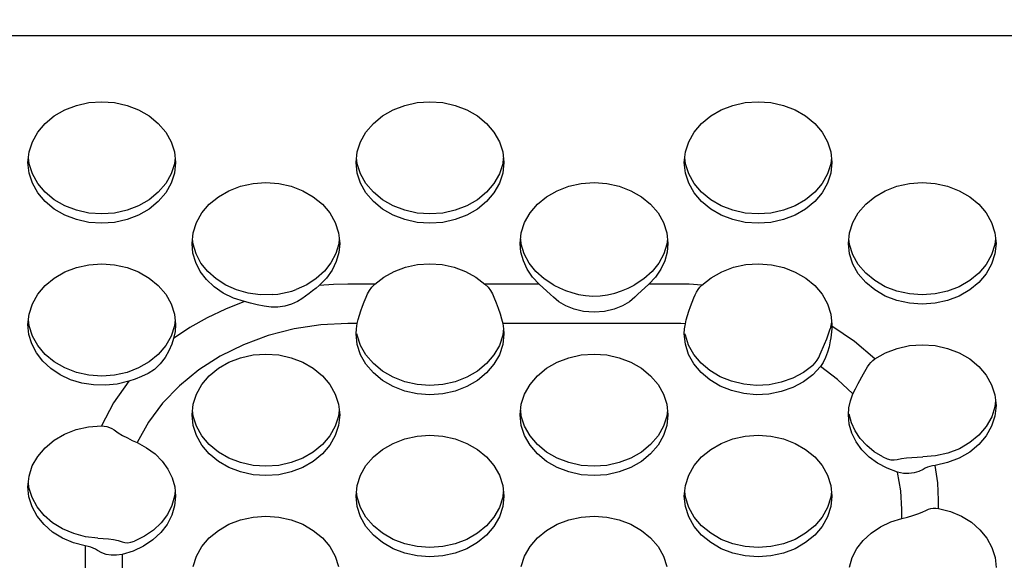
# Model space of a CAD drawing. Extents: x 0 to 420, y 0 to 297.
# Drawn here: x 189 to 192, y 175 to 176 of the extents above; entities that cross this region are included whole.
import ezdxf

# ---------------------------------------------------------------- set-up
doc = ezdxf.new("R2010")
doc.units = 0
doc.header["$MEASUREMENT"] = 0
doc.layers.get('0').update_dxf_attribs({"color": 3})
doc.layers.add('20', color=7, linetype='Continuous')
doc.layers.add('7', color=3, linetype='Continuous')
doc.styles.add('ZU_SHPTB00009', font='monotxt', dxfattribs={"width": 0.701192, "bigfont": 'bigfont'})
doc.dimstyles.new('ZU_DIMST27', dxfattribs={"dimtxt": 2.8, "dimasz": 2, "dimexe": 2, "dimexo": 1, "dimgap": 1, "dimtad": 3, "dimdec": 0, "dimlfac": 10, "dimzin": 0, "dimdsep": 46, "dimtxsty": 'ZU_SHPTB00009', "dimblk1": 'OPEN30', "dimblk2": 'OPEN30', "dimsah": 1, "dimcen": 0.09, "dimadec": 0, "dimazin": 0, "dimtfac": 1, "dimtdec": 0, "dimtmove": 0, "dimatfit": 3, "dimfxl": 1, "dimtolj": 1, "dimarcsym": 0})

# ---------------------------------------------------------------- blocks, each defined once
blk = doc.blocks.new('_OPEN30')
at = {"layer": '7', "linetype": 'Continuous', "lineweight": -3}
for p, q in [((-1, 0.267949), (0, 0)), ((0, 0), (-1, -0.267949)), ((0, 0), (-1, 0))]:
    blk.add_line(p, q, dxfattribs=at)
blk = doc.blocks.new('*D27')
at = {"layer": '20', "color": 0, "linetype": 'Continuous', "lineweight": -3}
for p, q in [((164.895984, 189.166528), (160.171326, 189.166528)), ((162.171326, 189.166528), (162.171326, 171.911975)), ((194.16073, 171.911975), (160.171326, 171.911975))]:
    blk.add_line(p, q, dxfattribs=at)
at = {"layer": '20', "color": 7, "linetype": 'Continuous', "lineweight": -3, "xscale": 2, "yscale": 2, "zscale": 2}
for p, rotation in [((162.171326, 189.166528), 90), ((162.171326, 171.911975), -90)]:
    blk.add_blockref('_OPEN30', p, dxfattribs=dict(at, rotation=rotation))
at = {"layer": '20', "color": 0, "linetype": 'Continuous', "lineweight": -3, "insert": (161.171326, 180.539246), "char_height": 2.8, "attachment_point": 8, "rotation": 90, "style": 'ZU_SHPTB00009'}
blk.add_mtext('\\W0.70;\\A1;\\W0.70;173', dxfattribs=at)

msp = doc.modelspace()

# ---------------------------------------------------------------- linework, layer by layer
at = {"color": 7, "linetype": 'Continuous', "lineweight": -3}
for p, q in [((193.403471, 176.35531), (187.003471, 176.35531)), ((188.840971, 176.129817), (188.876517, 176.143459)), ((188.876517, 176.143459), (188.914401, 176.151813)), ((188.914401, 176.151813), (188.953471, 176.154626)), ((188.953471, 176.154626), (188.992542, 176.151813)), ((188.992542, 176.151813), (189.030426, 176.143459)), ((189.030426, 176.143459), (189.065971, 176.129817)), ((189.840971, 176.129817), (189.876517, 176.143459)), ((189.876517, 176.143459), (189.914401, 176.151813)), ((189.914401, 176.151813), (189.953471, 176.154626)), ((189.953471, 176.154626), (189.992542, 176.151813)), ((189.992542, 176.151813), (190.030426, 176.143459)), ((190.030426, 176.143459), (190.065971, 176.129817)), ((190.840971, 176.129817), (190.876517, 176.143459)), ((190.876517, 176.143459), (190.914401, 176.151813)), ((190.914401, 176.151813), (190.953471, 176.154626)), ((190.953471, 176.154626), (190.992542, 176.151813)), ((190.992542, 176.151813), (191.030426, 176.143459)), ((191.030426, 176.143459), (191.065971, 176.129817)), ((188.781111, 176.088479), (188.808844, 176.111303)), ((188.808844, 176.111303), (188.840971, 176.129817)), ((189.065971, 176.129817), (189.098099, 176.111303)), ((189.098099, 176.111303), (189.125831, 176.088479)), ((189.781111, 176.088479), (189.808844, 176.111303)), ((189.808844, 176.111303), (189.840971, 176.129817)), ((190.065971, 176.129817), (190.098099, 176.111303)), ((190.098099, 176.111303), (190.125831, 176.088479)), ((190.781111, 176.088479), (190.808844, 176.111303)), ((190.808844, 176.111303), (190.840971, 176.129817)), ((191.065971, 176.129817), (191.098099, 176.111303)), ((191.098099, 176.111303), (191.125831, 176.088479)), ((188.758616, 176.062038), (188.781111, 176.088479)), ((189.125831, 176.088479), (189.148327, 176.062038)), ((189.758616, 176.062038), (189.781111, 176.088479)), ((190.125831, 176.088479), (190.148327, 176.062038)), ((190.758616, 176.062038), (190.781111, 176.088479)), ((191.125831, 176.088479), (191.148327, 176.062038)), ((188.742041, 176.032784), (188.758616, 176.062038)), ((189.148327, 176.062038), (189.164902, 176.032784)), ((189.742041, 176.032784), (189.758616, 176.062038)), ((190.148327, 176.062038), (190.164902, 176.032784)), ((190.742041, 176.032784), (190.758616, 176.062038)), ((191.148327, 176.062038), (191.164902, 176.032784)), ((188.73189, 176.001605), (188.742041, 176.032784)), ((189.164902, 176.032784), (189.175053, 176.001605)), ((189.73189, 176.001605), (189.742041, 176.032784)), ((190.164902, 176.032784), (190.175053, 176.001605)), ((190.73189, 176.001605), (190.742041, 176.032784)), ((191.164902, 176.032784), (191.175053, 176.001605)), ((188.728471, 175.969449), (188.73189, 176.001605)), ((188.73189, 175.965695), (188.729981, 175.98365)), ((189.175053, 176.001605), (189.178471, 175.969449)), ((189.176962, 175.98365), (189.175053, 175.965695)), ((189.728471, 175.969449), (189.73189, 176.001605)), ((189.73189, 175.965695), (189.729981, 175.98365)), ((190.175053, 176.001605), (190.178471, 175.969449)), ((190.176962, 175.98365), (190.175053, 175.965695)), ((190.728471, 175.969449), (190.73189, 176.001605)), ((190.73189, 175.965695), (190.729981, 175.98365)), ((191.175053, 176.001605), (191.178471, 175.969449)), ((191.176962, 175.98365), (191.175053, 175.965695)), ((188.73189, 175.937294), (188.728471, 175.969449)), ((188.742041, 175.934516), (188.73189, 175.965695)), ((189.175053, 175.965695), (189.164902, 175.934516)), ((189.178471, 175.969449), (189.175053, 175.937294)), ((189.73189, 175.937294), (189.728471, 175.969449)), ((189.742041, 175.934516), (189.73189, 175.965695)), ((190.175053, 175.965695), (190.164902, 175.934516)), ((190.178471, 175.969449), (190.175053, 175.937294)), ((190.73189, 175.937294), (190.728471, 175.969449)), ((190.742041, 175.934516), (190.73189, 175.965695)), ((191.175053, 175.965695), (191.164902, 175.934516)), ((191.178471, 175.969449), (191.175053, 175.937294)), ((188.742041, 175.906115), (188.73189, 175.937294)), ((188.758616, 175.905262), (188.742041, 175.934516)), ((189.164902, 175.934516), (189.148327, 175.905262)), ((189.175053, 175.937294), (189.164902, 175.906115)), ((189.742041, 175.906115), (189.73189, 175.937294)), ((189.758616, 175.905262), (189.742041, 175.934516)), ((190.164902, 175.934516), (190.148327, 175.905262)), ((190.175053, 175.937294), (190.164902, 175.906115)), ((190.742041, 175.906115), (190.73189, 175.937294)), ((190.758616, 175.905262), (190.742041, 175.934516)), ((191.164902, 175.934516), (191.148327, 175.905262)), ((191.175053, 175.937294), (191.164902, 175.906115)), ((188.758616, 175.876861), (188.742041, 175.906115)), ((188.781111, 175.878821), (188.758616, 175.905262)), ((189.148327, 175.905262), (189.125831, 175.878821)), ((189.164902, 175.906115), (189.148327, 175.876861)), ((189.340971, 175.883303), (189.376517, 175.896945)), ((189.376517, 175.896945), (189.414401, 175.905299)), ((189.414401, 175.905299), (189.453471, 175.908112)), ((189.453471, 175.908112), (189.492542, 175.905299)), ((189.492542, 175.905299), (189.530426, 175.896945)), ((189.530426, 175.896945), (189.565971, 175.883303)), ((189.758616, 175.876861), (189.742041, 175.906115)), ((189.781111, 175.878821), (189.758616, 175.905262)), ((190.148327, 175.905262), (190.125831, 175.878821)), ((190.164902, 175.906115), (190.148327, 175.876861)), ((190.340971, 175.883303), (190.376517, 175.896945)), ((190.376517, 175.896945), (190.414401, 175.905299)), ((190.414401, 175.905299), (190.453471, 175.908112)), ((190.453471, 175.908112), (190.492542, 175.905299)), ((190.492542, 175.905299), (190.530426, 175.896945)), ((190.530426, 175.896945), (190.565971, 175.883303)), ((190.758616, 175.876861), (190.742041, 175.906115)), ((190.781111, 175.878821), (190.758616, 175.905262)), ((191.148327, 175.905262), (191.125831, 175.878821)), ((191.164902, 175.906115), (191.148327, 175.876861)), ((191.340971, 175.883303), (191.376517, 175.896945)), ((191.376517, 175.896945), (191.414401, 175.905299)), ((191.414401, 175.905299), (191.453471, 175.908112)), ((191.453471, 175.908112), (191.492542, 175.905299)), ((191.492542, 175.905299), (191.530426, 175.896945)), ((191.530426, 175.896945), (191.565971, 175.883303)), ((188.781111, 175.85042), (188.758616, 175.876861)), ((188.808844, 175.855997), (188.781111, 175.878821)), ((189.125831, 175.878821), (189.098099, 175.855997)), ((189.148327, 175.876861), (189.125831, 175.85042)), ((189.281111, 175.841965), (189.308844, 175.864789)), ((189.308844, 175.864789), (189.340971, 175.883303)), ((189.565971, 175.883303), (189.598099, 175.864789)), ((189.598099, 175.864789), (189.625831, 175.841965)), ((189.781111, 175.85042), (189.758616, 175.876861)), ((189.808844, 175.855997), (189.781111, 175.878821)), ((190.125831, 175.878821), (190.098099, 175.855997)), ((190.148327, 175.876861), (190.125831, 175.85042)), ((190.281111, 175.841965), (190.308844, 175.864789)), ((190.308844, 175.864789), (190.340971, 175.883303)), ((190.565971, 175.883303), (190.598099, 175.864789)), ((190.598099, 175.864789), (190.625831, 175.841965)), ((190.781111, 175.85042), (190.758616, 175.876861)), ((190.808844, 175.855997), (190.781111, 175.878821)), ((191.125831, 175.878821), (191.098099, 175.855997)), ((191.148327, 175.876861), (191.125831, 175.85042)), ((191.281111, 175.841965), (191.308844, 175.864789)), ((191.308844, 175.864789), (191.340971, 175.883303)), ((191.565971, 175.883303), (191.598099, 175.864789)), ((191.598099, 175.864789), (191.625831, 175.841965)), ((188.808844, 175.827595), (188.781111, 175.85042)), ((188.840971, 175.837483), (188.808844, 175.855997)), ((188.876517, 175.823841), (188.840971, 175.837483)), ((189.065971, 175.837483), (189.030426, 175.823841)), ((189.098099, 175.855997), (189.065971, 175.837483)), ((189.125831, 175.85042), (189.098099, 175.827595)), ((189.258616, 175.815524), (189.281111, 175.841965)), ((189.625831, 175.841965), (189.648327, 175.815524)), ((189.808844, 175.827595), (189.781111, 175.85042)), ((189.840971, 175.837483), (189.808844, 175.855997)), ((189.876517, 175.823841), (189.840971, 175.837483)), ((190.065971, 175.837483), (190.030426, 175.823841)), ((190.098099, 175.855997), (190.065971, 175.837483)), ((190.125831, 175.85042), (190.098099, 175.827595)), ((190.258616, 175.815524), (190.281111, 175.841965)), ((190.625831, 175.841965), (190.648327, 175.815524)), ((190.808844, 175.827595), (190.781111, 175.85042)), ((190.840971, 175.837483), (190.808844, 175.855997)), ((190.876517, 175.823841), (190.840971, 175.837483)), ((191.065971, 175.837483), (191.030426, 175.823841)), ((191.098099, 175.855997), (191.065971, 175.837483)), ((191.125831, 175.85042), (191.098099, 175.827595)), ((191.258616, 175.815524), (191.281111, 175.841965)), ((191.625831, 175.841965), (191.648327, 175.815524)), ((188.840971, 175.809081), (188.808844, 175.827595)), ((188.876517, 175.79544), (188.840971, 175.809081)), ((188.914401, 175.815487), (188.876517, 175.823841)), ((188.953471, 175.812674), (188.914401, 175.815487)), ((188.992542, 175.815487), (188.953471, 175.812674)), ((189.030426, 175.823841), (188.992542, 175.815487)), ((189.065971, 175.809081), (189.030426, 175.79544)), ((189.098099, 175.827595), (189.065971, 175.809081)), ((189.242041, 175.786269), (189.258616, 175.815524)), ((189.648327, 175.815524), (189.664902, 175.786269)), ((189.840971, 175.809081), (189.808844, 175.827595)), ((189.876517, 175.79544), (189.840971, 175.809081)), ((189.914401, 175.815487), (189.876517, 175.823841)), ((189.953471, 175.812674), (189.914401, 175.815487)), ((189.992542, 175.815487), (189.953471, 175.812674)), ((190.030426, 175.823841), (189.992542, 175.815487)), ((190.065971, 175.809081), (190.030426, 175.79544)), ((190.098099, 175.827595), (190.065971, 175.809081)), ((190.242041, 175.786269), (190.258616, 175.815524)), ((190.648327, 175.815524), (190.664902, 175.786269)), ((190.840971, 175.809081), (190.808844, 175.827595)), ((190.876517, 175.79544), (190.840971, 175.809081)), ((190.914401, 175.815487), (190.876517, 175.823841)), ((190.953471, 175.812674), (190.914401, 175.815487)), ((190.992542, 175.815487), (190.953471, 175.812674)), ((191.030426, 175.823841), (190.992542, 175.815487)), ((191.065971, 175.809081), (191.030426, 175.79544)), ((191.098099, 175.827595), (191.065971, 175.809081)), ((191.242041, 175.786269), (191.258616, 175.815524)), ((191.648327, 175.815524), (191.664902, 175.786269)), ((188.914401, 175.787085), (188.876517, 175.79544)), ((188.953471, 175.784272), (188.914401, 175.787085)), ((188.992542, 175.787085), (188.953471, 175.784272)), ((189.030426, 175.79544), (188.992542, 175.787085)), ((189.23189, 175.755091), (189.242041, 175.786269)), ((189.664902, 175.786269), (189.675053, 175.755091)), ((189.914401, 175.787085), (189.876517, 175.79544)), ((189.953471, 175.784272), (189.914401, 175.787085)), ((189.992542, 175.787085), (189.953471, 175.784272)), ((190.030426, 175.79544), (189.992542, 175.787085)), ((190.23189, 175.755091), (190.242041, 175.786269)), ((190.664902, 175.786269), (190.675053, 175.755091)), ((190.914401, 175.787085), (190.876517, 175.79544)), ((190.953471, 175.784272), (190.914401, 175.787085)), ((190.992542, 175.787085), (190.953471, 175.784272)), ((191.030426, 175.79544), (190.992542, 175.787085)), ((191.23189, 175.755091), (191.242041, 175.786269)), ((191.664902, 175.786269), (191.675053, 175.755091)), ((189.228471, 175.722935), (189.23189, 175.755091)), ((189.675053, 175.755091), (189.678471, 175.722935)), ((190.228471, 175.722935), (190.23189, 175.755091)), ((190.675053, 175.755091), (190.678471, 175.722935)), ((191.228471, 175.722935), (191.23189, 175.755091)), ((191.675053, 175.755091), (191.678471, 175.722935)), ((189.231329, 175.693514), (189.228471, 175.722935)), ((189.231573, 175.720695), (189.229944, 175.736789)), ((189.240791, 175.690902), (189.231573, 175.720695)), ((189.675453, 175.721106), (189.666481, 175.691693)), ((189.677009, 175.736691), (189.675453, 175.721106)), ((189.678471, 175.722935), (189.675864, 175.694824)), ((190.230887, 175.695873), (190.228471, 175.722935)), ((190.231557, 175.720776), (190.229942, 175.73677)), ((190.240726, 175.691057), (190.231557, 175.720776)), ((190.675386, 175.720776), (190.666217, 175.691057)), ((190.677001, 175.73677), (190.675386, 175.720776)), ((190.678471, 175.722935), (190.676056, 175.695873)), ((191.23189, 175.69078), (191.228471, 175.722935)), ((191.23189, 175.719181), (191.229981, 175.737136)), ((191.242041, 175.688002), (191.23189, 175.719181)), ((191.675053, 175.719181), (191.664902, 175.688002)), ((191.676962, 175.737136), (191.675053, 175.719181)), ((191.678471, 175.722935), (191.675053, 175.69078)), ((189.239826, 175.664853), (189.231329, 175.693514)), ((189.255871, 175.662775), (189.240791, 175.690902)), ((189.666481, 175.691693), (189.651797, 175.66388)), ((189.675864, 175.694824), (189.66811, 175.667389)), ((190.238068, 175.66943), (190.230887, 175.695873)), ((190.255728, 175.662992), (190.240726, 175.691057)), ((190.666217, 175.691057), (190.651215, 175.662992)), ((190.676056, 175.695873), (190.668874, 175.66943)), ((191.242041, 175.659601), (191.23189, 175.69078)), ((191.258616, 175.658748), (191.242041, 175.688002)), ((191.664902, 175.688002), (191.648327, 175.658748)), ((191.675053, 175.69078), (191.664902, 175.659601)), ((188.876517, 175.649653), (188.914401, 175.658007)), ((188.914401, 175.658007), (188.953471, 175.660821)), ((188.953471, 175.660821), (188.992542, 175.658007)), ((188.992542, 175.658007), (189.030426, 175.649653)), ((189.253744, 175.637667), (189.239826, 175.664853)), ((189.276396, 175.637091), (189.255871, 175.662775)), ((189.651797, 175.66388), (189.631796, 175.638415)), ((189.66811, 175.667389), (189.655391, 175.64124)), ((189.844682, 175.637737), (189.879191, 175.650439)), ((189.879191, 175.650439), (189.915799, 175.658207)), ((189.915799, 175.658207), (189.953471, 175.660821)), ((189.953471, 175.660821), (189.991144, 175.658207)), ((189.991144, 175.658207), (190.027751, 175.650439)), ((190.027751, 175.650439), (190.062261, 175.637737)), ((190.249863, 175.64413), (190.238068, 175.66943)), ((190.27615, 175.63735), (190.255728, 175.662992)), ((190.651215, 175.662992), (190.630793, 175.63735)), ((190.668874, 175.66943), (190.65708, 175.64413)), ((190.842408, 175.636688), (190.877944, 175.650076)), ((190.877944, 175.650076), (190.915759, 175.658201)), ((190.915759, 175.658201), (190.954712, 175.660818)), ((190.954712, 175.660818), (190.993628, 175.657848)), ((190.993628, 175.657848), (191.031332, 175.64938)), ((191.258616, 175.630347), (191.242041, 175.659601)), ((191.281111, 175.632307), (191.258616, 175.658748)), ((191.648327, 175.658748), (191.625831, 175.632307)), ((191.664902, 175.659601), (191.648327, 175.630347)), ((188.808844, 175.617498), (188.840971, 175.636012)), ((188.840971, 175.636012), (188.876517, 175.649653)), ((189.030426, 175.649653), (189.065971, 175.636012)), ((189.065971, 175.636012), (189.098099, 175.617498)), ((189.272729, 175.612648), (189.253744, 175.637667)), ((189.3018, 175.614556), (189.276396, 175.637091)), ((189.631796, 175.638415), (189.607015, 175.615979)), ((189.655391, 175.64124), (189.638003, 175.616984)), ((189.785766, 175.599095), (189.813245, 175.620459)), ((189.813245, 175.620459), (189.844682, 175.637737)), ((190.062261, 175.637737), (190.093698, 175.620459)), ((190.093698, 175.620459), (190.121176, 175.599095)), ((190.266017, 175.620519), (190.249863, 175.64413)), ((190.28619, 175.599095), (190.266017, 175.620519)), ((190.301431, 175.614834), (190.27615, 175.63735)), ((190.630793, 175.63735), (190.605512, 175.614834)), ((190.640926, 175.620519), (190.620753, 175.599095)), ((190.65708, 175.64413), (190.640926, 175.620519)), ((190.810222, 175.618441), (190.842408, 175.636688)), ((191.031332, 175.64938), (191.066687, 175.63567)), ((191.066687, 175.63567), (191.098626, 175.617132)), ((191.281111, 175.603906), (191.258616, 175.630347)), ((191.308844, 175.609483), (191.281111, 175.632307)), ((191.625831, 175.632307), (191.598099, 175.609483)), ((191.648327, 175.630347), (191.625831, 175.603906)), ((188.758616, 175.568232), (188.781111, 175.594673)), ((188.781111, 175.594673), (188.808844, 175.617498)), ((189.098099, 175.617498), (189.125831, 175.594673)), ((189.125831, 175.594673), (189.148327, 175.568232)), ((189.296299, 175.590429), (189.272729, 175.612648)), ((189.323854, 175.571572), (189.296299, 175.590429)), ((189.331383, 175.595791), (189.3018, 175.614556)), ((189.364328, 175.581313), (189.331383, 175.595791)), ((189.578119, 175.597172), (189.545882, 175.582499)), ((189.607015, 175.615979), (189.578119, 175.597172)), ((189.616347, 175.595179), (189.606414, 175.586696)), ((189.638003, 175.616984), (189.616347, 175.595179)), ((189.659887, 175.598117), (189.616347, 175.595179)), ((189.703471, 175.599095), (189.659887, 175.598117)), ((189.785766, 175.599095), (189.703471, 175.599095)), ((189.776562, 175.58937), (189.785766, 175.599095)), ((190.28619, 175.599095), (190.121176, 175.599095)), ((190.121176, 175.599095), (190.130446, 175.589291)), ((190.320601, 175.56733), (190.28619, 175.599095)), ((190.330879, 175.59606), (190.301431, 175.614834)), ((190.330879, 175.59606), (190.348087, 175.587435)), ((190.557185, 175.586661), (190.576064, 175.59606)), ((190.605512, 175.614834), (190.576064, 175.59606)), ((190.620753, 175.599095), (190.586266, 175.567259)), ((190.703471, 175.599095), (190.620753, 175.599095)), ((190.742949, 175.598293), (190.703471, 175.599095)), ((190.782359, 175.595886), (190.742949, 175.598293)), ((190.776217, 175.589329), (190.782359, 175.595886)), ((190.782359, 175.595886), (190.810222, 175.618441)), ((191.098626, 175.617132), (191.126185, 175.594325)), ((191.126185, 175.594325), (191.148534, 175.567937)), ((191.308844, 175.581081), (191.281111, 175.603906)), ((191.340971, 175.590969), (191.308844, 175.609483)), ((191.376517, 175.577327), (191.340971, 175.590969)), ((191.565971, 175.590969), (191.530426, 175.577327)), ((191.598099, 175.609483), (191.565971, 175.590969)), ((191.625831, 175.603906), (191.598099, 175.581081)), ((188.742041, 175.538978), (188.758616, 175.568232)), ((189.148327, 175.568232), (189.164902, 175.538978)), ((189.354698, 175.556555), (189.323854, 175.571572)), ((189.399729, 175.571519), (189.364328, 175.581313)), ((189.43661, 175.56668), (189.399729, 175.571519)), ((189.473955, 175.566928), (189.43661, 175.56668)), ((189.473955, 175.566928), (189.489617, 175.568544)), ((189.489617, 175.568544), (189.504421, 175.570927)), ((189.504421, 175.570927), (189.518609, 175.574048)), ((189.518609, 175.574048), (189.532411, 175.577912)), ((189.532411, 175.577912), (189.545882, 175.582499)), ((189.574783, 175.562024), (189.563064, 175.554109)), ((189.585558, 175.569935), (189.574783, 175.562024)), ((189.596068, 175.578168), (189.585558, 175.569935)), ((189.606414, 175.586696), (189.596068, 175.578168)), ((189.75875, 175.558956), (189.763341, 175.569116)), ((189.763341, 175.569116), (189.769244, 175.579371)), ((189.769244, 175.579371), (189.776562, 175.58937)), ((190.130446, 175.589291), (190.137792, 175.579227)), ((190.137792, 175.579227), (190.143656, 175.569008)), ((190.143656, 175.569008), (190.148193, 175.558956)), ((190.329461, 175.558956), (190.320601, 175.56733)), ((190.348087, 175.587435), (190.366199, 175.579653)), ((190.366199, 175.579653), (190.385378, 175.572923)), ((190.385378, 175.572923), (190.405761, 175.567532)), ((190.405761, 175.567532), (190.427161, 175.563882)), ((190.427161, 175.563882), (190.449254, 175.562319)), ((190.449254, 175.562319), (190.471791, 175.563056)), ((190.471791, 175.563056), (190.494382, 175.566147)), ((190.494382, 175.566147), (190.516379, 175.571377)), ((190.516379, 175.571377), (190.537309, 175.578332)), ((190.537309, 175.578332), (190.557185, 175.586661)), ((190.586266, 175.567259), (190.577482, 175.558956)), ((190.757647, 175.557371), (190.761312, 175.565957)), ((190.761312, 175.565957), (190.765683, 175.574293)), ((190.765683, 175.574293), (190.770664, 175.582119)), ((190.770664, 175.582119), (190.776217, 175.589329)), ((191.148534, 175.567937), (191.164996, 175.538765)), ((191.340971, 175.562567), (191.308844, 175.581081)), ((191.376517, 175.548926), (191.340971, 175.562567)), ((191.414401, 175.568973), (191.376517, 175.577327)), ((191.453471, 175.56616), (191.414401, 175.568973)), ((191.492542, 175.568973), (191.453471, 175.56616)), ((191.530426, 175.577327), (191.492542, 175.568973)), ((191.565971, 175.562567), (191.530426, 175.548926)), ((191.598099, 175.581081), (191.565971, 175.562567)), ((188.73189, 175.507799), (188.742041, 175.538978)), ((189.164902, 175.538978), (189.175053, 175.507799)), ((189.38805, 175.545759), (189.330134, 175.523003)), ((189.38805, 175.545759), (189.354698, 175.556555)), ((189.406961, 175.540959), (189.38805, 175.545759)), ((189.427512, 175.535982), (189.406961, 175.540959)), ((189.448653, 175.53167), (189.427512, 175.535982)), ((189.469837, 175.528781), (189.448653, 175.53167)), ((189.511189, 175.531572), (189.490423, 175.528584)), ((189.531213, 175.537527), (189.511189, 175.531572)), ((189.549634, 175.546055), (189.531213, 175.537527)), ((189.563064, 175.554109), (189.549634, 175.546055)), ((189.743024, 175.517855), (189.748018, 175.53156)), ((189.748018, 175.53156), (189.753325, 175.545283)), ((189.753325, 175.545283), (189.75875, 175.558956)), ((190.148193, 175.558956), (190.154838, 175.542176)), ((190.154838, 175.542176), (190.161253, 175.525299)), ((190.345997, 175.545293), (190.329461, 175.558956)), ((190.367374, 175.532591), (190.345997, 175.545293)), ((190.392728, 175.522491), (190.367374, 175.532591)), ((190.539705, 175.532658), (190.514276, 175.52251)), ((190.561074, 175.545384), (190.539705, 175.532658)), ((190.577482, 175.558956), (190.561074, 175.545384)), ((190.742582, 175.516852), (190.747409, 175.5304)), ((190.747409, 175.5304), (190.752502, 175.543942)), ((190.752502, 175.543942), (190.757647, 175.557371)), ((191.164996, 175.538765), (191.175077, 175.507688)), ((191.414401, 175.540571), (191.376517, 175.548926)), ((191.453471, 175.537758), (191.414401, 175.540571)), ((191.492542, 175.540571), (191.453471, 175.537758)), ((191.530426, 175.548926), (191.492542, 175.540571)), ((188.728471, 175.475644), (188.73189, 175.507799)), ((189.175053, 175.507799), (189.178471, 175.475644)), ((189.330134, 175.523003), (189.274725, 175.496555)), ((189.490423, 175.528584), (189.469837, 175.528781)), ((189.734706, 175.491124), (189.738522, 175.504291)), ((189.738522, 175.504291), (189.743024, 175.517855)), ((190.161253, 175.525299), (190.166989, 175.508779)), ((190.166989, 175.508779), (190.171721, 175.493038)), ((190.421794, 175.515824), (190.392728, 175.522491)), ((190.453541, 175.513451), (190.421794, 175.515824)), ((190.48527, 175.515843), (190.453541, 175.513451)), ((190.514276, 175.52251), (190.48527, 175.515843)), ((190.734518, 175.490466), (190.738219, 175.503453)), ((190.738219, 175.503453), (190.742582, 175.516852)), ((191.175077, 175.507688), (191.178471, 175.475644)), ((188.731423, 175.445748), (188.728471, 175.475644)), ((188.73189, 175.471889), (188.729981, 175.489844)), ((188.742041, 175.440711), (188.73189, 175.471889)), ((189.175053, 175.471889), (189.164902, 175.440711)), ((189.176962, 175.489844), (189.175053, 175.471889)), ((189.178471, 175.475644), (189.176957, 175.454195)), ((189.274725, 175.496555), (189.2221, 175.466565)), ((189.620974, 175.474594), (189.539592, 175.462385)), ((189.703471, 175.478678), (189.620974, 175.474594)), ((189.731737, 175.478678), (189.703471, 175.478678)), ((189.729294, 175.463064), (189.731737, 175.478678)), ((189.731737, 175.478678), (189.734706, 175.491124)), ((190.171721, 175.493038), (190.175206, 175.478678)), ((190.703471, 175.478678), (190.175206, 175.478678)), ((190.175206, 175.478678), (190.177649, 175.463064)), ((190.717571, 175.47856), (190.703471, 175.478678)), ((190.731639, 175.478204), (190.717571, 175.47856)), ((190.729269, 175.462824), (190.731639, 175.478204)), ((190.731639, 175.478204), (190.734518, 175.490466)), ((191.177054, 175.483292), (191.172851, 175.462913)), ((191.178385, 175.470527), (191.17791, 175.462199)), ((191.17845, 175.473082), (191.178385, 175.470527)), ((191.246999, 175.4238), (191.178385, 175.470527)), ((191.178471, 175.475644), (191.17845, 175.473082)), ((188.740197, 175.416645), (188.731423, 175.445748)), ((188.758616, 175.411456), (188.742041, 175.440711)), ((189.164902, 175.440711), (189.148327, 175.411456)), ((189.2221, 175.466565), (189.172465, 175.433142)), ((189.176957, 175.454195), (189.172465, 175.433142)), ((189.460554, 175.442221), (189.385026, 175.414394)), ((189.539592, 175.462385), (189.460554, 175.442221)), ((189.728471, 175.447242), (189.729294, 175.463064)), ((189.73189, 175.415087), (189.728471, 175.447242)), ((189.73189, 175.443488), (189.731457, 175.44756)), ((189.742041, 175.412309), (189.73189, 175.443488)), ((190.175053, 175.443488), (190.164902, 175.412309)), ((190.177342, 175.465022), (190.175053, 175.443488)), ((190.178471, 175.447242), (190.175053, 175.415087)), ((190.177649, 175.463064), (190.178471, 175.447242)), ((190.728471, 175.447242), (190.729269, 175.462824)), ((190.73178, 175.415605), (190.728471, 175.447242)), ((190.731821, 175.443808), (190.731422, 175.447557)), ((190.741692, 175.413104), (190.731821, 175.443808)), ((191.162296, 175.431917), (191.168067, 175.447575)), ((191.168067, 175.447575), (191.172851, 175.462913)), ((191.175908, 175.444415), (191.174535, 175.435132)), ((191.177063, 175.453478), (191.175908, 175.444415)), ((191.17791, 175.462199), (191.177063, 175.453478)), ((188.754562, 175.389091), (188.740197, 175.416645)), ((188.781111, 175.385015), (188.758616, 175.411456)), ((189.148327, 175.411456), (189.125831, 175.385015)), ((189.166675, 175.415761), (189.158139, 175.396139)), ((189.172465, 175.433142), (189.166675, 175.415761)), ((189.385026, 175.414394), (189.314103, 175.379308)), ((189.742041, 175.383908), (189.73189, 175.415087)), ((189.758616, 175.383055), (189.742041, 175.412309)), ((190.164902, 175.412309), (190.148327, 175.383055)), ((190.175053, 175.415087), (190.164902, 175.383908)), ((190.741606, 175.384898), (190.73178, 175.415605)), ((190.757792, 175.38424), (190.741692, 175.413104)), ((191.142836, 175.385102), (191.15591, 175.41618)), ((191.15591, 175.41618), (191.162296, 175.431917)), ((191.173077, 175.42587), (191.169715, 175.408365)), ((191.174535, 175.435132), (191.173077, 175.42587)), ((191.308926, 175.37104), (191.246999, 175.4238)), ((191.376601, 175.403164), (191.414481, 175.411505)), ((191.414481, 175.411505), (191.453545, 175.414307)), ((191.453545, 175.414307), (191.492607, 175.411484)), ((191.492607, 175.411484), (191.53048, 175.403123)), ((188.77414, 175.363808), (188.754562, 175.389091)), ((188.808844, 175.362191), (188.781111, 175.385015)), ((189.125831, 175.385015), (189.098099, 175.362191)), ((189.158139, 175.396139), (189.146444, 175.375494)), ((189.376517, 175.374738), (189.414401, 175.383092)), ((189.414401, 175.383092), (189.453471, 175.385905)), ((189.453471, 175.385905), (189.492542, 175.383092)), ((189.492542, 175.383092), (189.530426, 175.374738)), ((189.758616, 175.354654), (189.742041, 175.383908)), ((189.781111, 175.356614), (189.758616, 175.383055)), ((190.148327, 175.383055), (190.125831, 175.356614)), ((190.164902, 175.383908), (190.148327, 175.354654)), ((190.376517, 175.374738), (190.414401, 175.383092)), ((190.414401, 175.383092), (190.453471, 175.385905)), ((190.453471, 175.385905), (190.492542, 175.383092)), ((190.492542, 175.383092), (190.530426, 175.374738)), ((190.757663, 175.356025), (190.741606, 175.384898)), ((190.779648, 175.358065), (190.757792, 175.38424)), ((191.138531, 175.375807), (191.142836, 175.385102)), ((191.165077, 175.391282), (191.159097, 175.375192)), ((191.169715, 175.408365), (191.165077, 175.391282)), ((191.308926, 175.37104), (191.341056, 175.389538)), ((191.341056, 175.389538), (191.376601, 175.403164)), ((191.53048, 175.403123), (191.566014, 175.389477)), ((191.566014, 175.389477), (191.59813, 175.370962)), ((188.798417, 175.341458), (188.77414, 175.363808)), ((188.840971, 175.343677), (188.808844, 175.362191)), ((189.098099, 175.362191), (189.065971, 175.343677)), ((189.131533, 175.355832), (189.113898, 175.33925)), ((189.146444, 175.375494), (189.131533, 175.355832)), ((189.314103, 175.379308), (189.24881, 175.33747)), ((189.308844, 175.342582), (189.340971, 175.361096)), ((189.340971, 175.361096), (189.376517, 175.374738)), ((189.530426, 175.374738), (189.565971, 175.361096)), ((189.565971, 175.361096), (189.598099, 175.342582)), ((189.781111, 175.328213), (189.758616, 175.354654)), ((189.808844, 175.33379), (189.781111, 175.356614)), ((190.125831, 175.356614), (190.098099, 175.33379)), ((190.148327, 175.354654), (190.125831, 175.328213)), ((190.308844, 175.342582), (190.340971, 175.361096)), ((190.340971, 175.361096), (190.376517, 175.374738)), ((190.530426, 175.374738), (190.565971, 175.361096)), ((190.565971, 175.361096), (190.598099, 175.342582)), ((190.779477, 175.329834), (190.757663, 175.356025)), ((190.806617, 175.335349), (190.779648, 175.358065)), ((191.120159, 175.351262), (191.091884, 175.329651)), ((191.120159, 175.351262), (191.127188, 175.358621)), ((191.127188, 175.358621), (191.133274, 175.36684)), ((191.133274, 175.36684), (191.138531, 175.375807)), ((191.151781, 175.360541), (191.14334, 175.347883)), ((191.159097, 175.375192), (191.151781, 175.360541)), ((191.286452, 175.347016), (191.291237, 175.353892)), ((191.291237, 175.353892), (191.296658, 175.360328)), ((191.296658, 175.360328), (191.302603, 175.366108)), ((191.302603, 175.366108), (191.308926, 175.37104)), ((191.59813, 175.370962), (191.625852, 175.348139)), ((188.826756, 175.322625), (188.798417, 175.341458)), ((188.858416, 175.307803), (188.826756, 175.322625)), ((188.876517, 175.330035), (188.840971, 175.343677)), ((188.914401, 175.321681), (188.876517, 175.330035)), ((188.953471, 175.318868), (188.914401, 175.321681)), ((188.992542, 175.321681), (188.953471, 175.318868)), ((189.030426, 175.330035), (188.992542, 175.321681)), ((189.065971, 175.343677), (189.030426, 175.330035)), ((189.094658, 175.326618), (189.074809, 175.317151)), ((189.113898, 175.33925), (189.094658, 175.326618)), ((189.24881, 175.33747), (189.190089, 175.289484)), ((189.281111, 175.319758), (189.308844, 175.342582)), ((189.598099, 175.342582), (189.625831, 175.319758)), ((189.808844, 175.305388), (189.781111, 175.328213)), ((189.840971, 175.315276), (189.808844, 175.33379)), ((190.098099, 175.33379), (190.065971, 175.315276)), ((190.125831, 175.328213), (190.098099, 175.305388)), ((190.281111, 175.319758), (190.308844, 175.342582)), ((190.598099, 175.342582), (190.625831, 175.319758)), ((190.806407, 175.307096), (190.779477, 175.329834)), ((190.837905, 175.316759), (190.806617, 175.335349)), ((191.091884, 175.329651), (191.059538, 175.312333)), ((191.119925, 175.322649), (191.091616, 175.301077)), ((191.14334, 175.347883), (191.119925, 175.322649)), ((191.195427, 175.308353), (191.14334, 175.347883)), ((191.258025, 175.295762), (191.2745, 175.325275)), ((191.2745, 175.325275), (191.282387, 175.339932)), ((191.282387, 175.339932), (191.286452, 175.347016)), ((191.625852, 175.348139), (191.648339, 175.321701)), ((191.648339, 175.321701), (191.664908, 175.292451)), ((188.892566, 175.29738), (188.858416, 175.307803)), ((188.928313, 175.291628), (188.892566, 175.29738)), ((188.964722, 175.290698), (188.928313, 175.291628)), ((189.000838, 175.294616), (188.964722, 175.290698)), ((189.035715, 175.303281), (188.989215, 175.237243)), ((189.035715, 175.303281), (189.000838, 175.294616)), ((189.054979, 175.30967), (189.035715, 175.303281)), ((189.074809, 175.317151), (189.054979, 175.30967)), ((189.242041, 175.264063), (189.258616, 175.293317)), ((189.258616, 175.293317), (189.281111, 175.319758)), ((189.625831, 175.319758), (189.648327, 175.293317)), ((189.648327, 175.293317), (189.664902, 175.264063)), ((189.840971, 175.286874), (189.808844, 175.305388)), ((189.876517, 175.301634), (189.840971, 175.315276)), ((189.914401, 175.29328), (189.876517, 175.301634)), ((189.953471, 175.290467), (189.914401, 175.29328)), ((189.992542, 175.29328), (189.953471, 175.290467)), ((190.030426, 175.301634), (189.992542, 175.29328)), ((190.065971, 175.315276), (190.030426, 175.301634)), ((190.098099, 175.305388), (190.065971, 175.286874)), ((190.242041, 175.264063), (190.258616, 175.293317)), ((190.258616, 175.293317), (190.281111, 175.319758)), ((190.625831, 175.319758), (190.648327, 175.293317)), ((190.648327, 175.293317), (190.664902, 175.264063)), ((190.837661, 175.288478), (190.806407, 175.307096)), ((190.872593, 175.302844), (190.837905, 175.316759)), ((190.909659, 175.294011), (190.872593, 175.302844)), ((190.948014, 175.290521), (190.909659, 175.294011)), ((190.98653, 175.292476), (190.948014, 175.290521)), ((191.024072, 175.299819), (190.98653, 175.292476)), ((191.059538, 175.312333), (191.024072, 175.299819)), ((191.091616, 175.301077), (191.059245, 175.283803)), ((191.242293, 175.264632), (191.195427, 175.308353)), ((191.249886, 175.280431), (191.258025, 175.295762)), ((191.664908, 175.292451), (191.675055, 175.261279)), ((189.190089, 175.289484), (189.13879, 175.236044)), ((189.23189, 175.232884), (189.242041, 175.264063)), ((189.664902, 175.264063), (189.675053, 175.232884)), ((189.876517, 175.273233), (189.840971, 175.286874)), ((189.914401, 175.264878), (189.876517, 175.273233)), ((189.953471, 175.262065), (189.914401, 175.264878)), ((189.992542, 175.264878), (189.953471, 175.262065)), ((190.030426, 175.273233), (189.992542, 175.264878)), ((190.065971, 175.286874), (190.030426, 175.273233)), ((190.23189, 175.232884), (190.242041, 175.264063)), ((190.664902, 175.264063), (190.675053, 175.232884)), ((190.87232, 175.274529), (190.837661, 175.288478)), ((190.909364, 175.265658), (190.87232, 175.274529)), ((190.947706, 175.262126), (190.909364, 175.265658)), ((190.986216, 175.264037), (190.947706, 175.262126)), ((191.023764, 175.271334), (190.986216, 175.264037)), ((191.059245, 175.283803), (191.023764, 175.271334)), ((191.23465, 175.243827), (191.242293, 175.264632)), ((191.242293, 175.264632), (191.249886, 175.280431)), ((191.675055, 175.261279), (191.678471, 175.22913)), ((188.989215, 175.237243), (188.952221, 175.167012)), ((189.13879, 175.236044), (189.095656, 175.177922)), ((189.228471, 175.200728), (189.23189, 175.232884)), ((189.675053, 175.232884), (189.678471, 175.200728)), ((190.228471, 175.200728), (190.23189, 175.232884)), ((190.675053, 175.232884), (190.678471, 175.200728)), ((191.230027, 175.222468), (191.23465, 175.243827)), ((191.676965, 175.243304), (191.67508, 175.225501)), ((189.23189, 175.168573), (189.228471, 175.200728)), ((189.23189, 175.196974), (189.229981, 175.214929)), ((189.676962, 175.214929), (189.675053, 175.196974)), ((189.678471, 175.200728), (189.675053, 175.168573)), ((190.23189, 175.168573), (190.228471, 175.200728)), ((190.23189, 175.196974), (190.229981, 175.214929)), ((190.676962, 175.214929), (190.675053, 175.196974)), ((190.678471, 175.200728), (190.675053, 175.168573)), ((191.228471, 175.200728), (191.230027, 175.222468)), ((191.231113, 175.172434), (191.228471, 175.200728)), ((191.237744, 175.176517), (191.230804, 175.202536)), ((191.67508, 175.225501), (191.665008, 175.194437)), ((191.678471, 175.22913), (191.675063, 175.197022)), ((189.095656, 175.177922), (189.06131, 175.115959)), ((189.242041, 175.165795), (189.23189, 175.196974)), ((189.675053, 175.196974), (189.664902, 175.165795)), ((190.242041, 175.165795), (190.23189, 175.196974)), ((190.675053, 175.196974), (190.664902, 175.165795)), ((191.238974, 175.144814), (191.231113, 175.172434)), ((191.249149, 175.151586), (191.237744, 175.176517)), ((191.665008, 175.194437), (191.64856, 175.165275)), ((191.675063, 175.197022), (191.664943, 175.165887)), ((188.808313, 175.123324), (188.84025, 175.141862)), ((188.84025, 175.141862), (188.875604, 175.155572)), ((188.875604, 175.155572), (188.913307, 175.164041)), ((188.913307, 175.164041), (188.952221, 175.167012)), ((188.952221, 175.167012), (188.960968, 175.166523)), ((188.960968, 175.166523), (188.969409, 175.164996)), ((188.969409, 175.164996), (188.977341, 175.162488)), ((188.977341, 175.162488), (188.984556, 175.159099)), ((188.984556, 175.159099), (188.990839, 175.154976)), ((188.990839, 175.154976), (189.003343, 175.146232)), ((189.003343, 175.146232), (189.017058, 175.138004)), ((189.242041, 175.137394), (189.23189, 175.168573)), ((189.258616, 175.136541), (189.242041, 175.165795)), ((189.664902, 175.165795), (189.648327, 175.136541)), ((189.675053, 175.168573), (189.664902, 175.137394)), ((190.242041, 175.137394), (190.23189, 175.168573)), ((190.258616, 175.136541), (190.242041, 175.165795)), ((190.664902, 175.165795), (190.648327, 175.136541)), ((190.675053, 175.168573), (190.664902, 175.137394)), ((191.251867, 175.118507), (191.238974, 175.144814)), ((191.26478, 175.128264), (191.249149, 175.151586)), ((191.64856, 175.165275), (191.62623, 175.138894)), ((191.664943, 175.165887), (191.648415, 175.136667)), ((188.780755, 175.100517), (188.808313, 175.123324)), ((189.017058, 175.138004), (189.031492, 175.130248)), ((189.031492, 175.130248), (189.046353, 175.122891)), ((189.046353, 175.122891), (189.06131, 175.115959)), ((189.06131, 175.115959), (189.09014, 175.100538)), ((189.258616, 175.10814), (189.242041, 175.137394)), ((189.281111, 175.1101), (189.258616, 175.136541)), ((189.308844, 175.087276), (189.281111, 175.1101)), ((189.625831, 175.1101), (189.598099, 175.087276)), ((189.648327, 175.136541), (189.625831, 175.1101)), ((189.664902, 175.137394), (189.648327, 175.10814)), ((189.808844, 175.095291), (189.840971, 175.113805)), ((189.840971, 175.113805), (189.876517, 175.127446)), ((189.876517, 175.127446), (189.914401, 175.1358)), ((189.914401, 175.1358), (189.953471, 175.138614)), ((189.953471, 175.138614), (189.992542, 175.1358)), ((189.992542, 175.1358), (190.030426, 175.127446)), ((190.030426, 175.127446), (190.065971, 175.113805)), ((190.065971, 175.113805), (190.098099, 175.095291)), ((190.258616, 175.10814), (190.242041, 175.137394)), ((190.281111, 175.1101), (190.258616, 175.136541)), ((190.308844, 175.087276), (190.281111, 175.1101)), ((190.625831, 175.1101), (190.598099, 175.087276)), ((190.648327, 175.136541), (190.625831, 175.1101)), ((190.664902, 175.137394), (190.648327, 175.10814)), ((190.808844, 175.095291), (190.840971, 175.113805)), ((190.840971, 175.113805), (190.876517, 175.127446)), ((190.876517, 175.127446), (190.914401, 175.1358)), ((190.914401, 175.1358), (190.953471, 175.138614)), ((190.953471, 175.138614), (190.992542, 175.1358)), ((190.992542, 175.1358), (191.030426, 175.127446)), ((191.030426, 175.127446), (191.065971, 175.113805)), ((191.065971, 175.113805), (191.098099, 175.095291)), ((191.26949, 175.094131), (191.251867, 175.118507)), ((191.284315, 175.107027), (191.26478, 175.128264)), ((191.598693, 175.116089), (191.566778, 175.097548)), ((191.625983, 175.110249), (191.598324, 175.087432)), ((191.62623, 175.138894), (191.598693, 175.116089)), ((191.648415, 175.136667), (191.625983, 175.110249)), ((188.758408, 175.074129), (188.780755, 175.100517)), ((189.09014, 175.100538), (189.115779, 175.081682)), ((189.115779, 175.081682), (189.137627, 175.05983)), ((189.281111, 175.081699), (189.258616, 175.10814)), ((189.308844, 175.058874), (189.281111, 175.081699)), ((189.340971, 175.068762), (189.308844, 175.087276)), ((189.598099, 175.087276), (189.565971, 175.068762)), ((189.625831, 175.081699), (189.598099, 175.058874)), ((189.648327, 175.10814), (189.625831, 175.081699)), ((189.781111, 175.072466), (189.808844, 175.095291)), ((190.098099, 175.095291), (190.125831, 175.072466)), ((190.281111, 175.081699), (190.258616, 175.10814)), ((190.308844, 175.058874), (190.281111, 175.081699)), ((190.340971, 175.068762), (190.308844, 175.087276)), ((190.598099, 175.087276), (190.565971, 175.068762)), ((190.625831, 175.081699), (190.598099, 175.058874)), ((190.648327, 175.10814), (190.625831, 175.081699)), ((190.781111, 175.072466), (190.808844, 175.095291)), ((191.098099, 175.095291), (191.125831, 175.072466)), ((191.291427, 175.072258), (191.26949, 175.094131)), ((191.307355, 175.088313), (191.284315, 175.107027)), ((191.333428, 175.07251), (191.307355, 175.088313)), ((191.531447, 175.08383), (191.493766, 175.075348)), ((191.566778, 175.097548), (191.531447, 175.08383)), ((191.598324, 175.087432), (191.566278, 175.068907)), ((188.741946, 175.044958), (188.758408, 175.074129)), ((189.137627, 175.05983), (189.155176, 175.035491)), ((189.340971, 175.04036), (189.308844, 175.058874)), ((189.376517, 175.05512), (189.340971, 175.068762)), ((189.414401, 175.046766), (189.376517, 175.05512)), ((189.530426, 175.05512), (189.492542, 175.046766)), ((189.565971, 175.068762), (189.530426, 175.05512)), ((189.598099, 175.058874), (189.565971, 175.04036)), ((189.758616, 175.046025), (189.781111, 175.072466)), ((190.125831, 175.072466), (190.148327, 175.046025)), ((190.340971, 175.04036), (190.308844, 175.058874)), ((190.376517, 175.05512), (190.340971, 175.068762)), ((190.414401, 175.046766), (190.376517, 175.05512)), ((190.530426, 175.05512), (190.492542, 175.046766)), ((190.565971, 175.068762), (190.530426, 175.05512)), ((190.598099, 175.058874), (190.565971, 175.04036)), ((190.758616, 175.046025), (190.781111, 175.072466)), ((191.125831, 175.072466), (191.148327, 175.046025)), ((191.317165, 175.053399), (191.291427, 175.072258)), ((191.346099, 175.037997), (191.317165, 175.053399)), ((191.333428, 175.07251), (191.346399, 175.066933)), ((191.346399, 175.066933), (191.357908, 175.064031)), ((191.357908, 175.064031), (191.368108, 175.06335)), ((191.368108, 175.06335), (191.376528, 175.064584)), ((191.376528, 175.064584), (191.390073, 175.067561)), ((191.390073, 175.067561), (191.405229, 175.069696)), ((191.405229, 175.069696), (191.421515, 175.071151)), ((191.421515, 175.071151), (191.438337, 175.072021)), ((191.438337, 175.072021), (191.45487, 175.072357)), ((191.493766, 175.075348), (191.45487, 175.072357)), ((191.530814, 175.055237), (191.493007, 175.046834)), ((191.566278, 175.068907), (191.530814, 175.055237)), ((188.731866, 175.013881), (188.741946, 175.044958)), ((189.155176, 175.035491), (189.168015, 175.009233)), ((189.376517, 175.026719), (189.340971, 175.04036)), ((189.414401, 175.018364), (189.376517, 175.026719)), ((189.453471, 175.043953), (189.414401, 175.046766)), ((189.492542, 175.046766), (189.453471, 175.043953)), ((189.530426, 175.026719), (189.492542, 175.018364)), ((189.565971, 175.04036), (189.530426, 175.026719)), ((189.742041, 175.016771), (189.758616, 175.046025)), ((190.148327, 175.046025), (190.164902, 175.016771)), ((190.376517, 175.026719), (190.340971, 175.04036)), ((190.414401, 175.018364), (190.376517, 175.026719)), ((190.453471, 175.043953), (190.414401, 175.046766)), ((190.492542, 175.046766), (190.453471, 175.043953)), ((190.530426, 175.026719), (190.492542, 175.018364)), ((190.565971, 175.04036), (190.530426, 175.026719)), ((190.742041, 175.016771), (190.758616, 175.046025)), ((191.148327, 175.046025), (191.164902, 175.016771)), ((191.377553, 175.026411), (191.346099, 175.037997)), ((191.395934, 175.022527), (191.377553, 175.026411)), ((191.388132, 174.969629), (191.377553, 175.026411)), ((191.41305, 175.021753), (191.395934, 175.022527)), ((191.428758, 175.023673), (191.41305, 175.021753)), ((191.443073, 175.02799), (191.428758, 175.023673)), ((191.45581, 175.034495), (191.443073, 175.02799)), ((191.461956, 175.037885), (191.45581, 175.034495)), ((191.468955, 175.040839), (191.461956, 175.037885)), ((191.476613, 175.043333), (191.468955, 175.040839)), ((191.484712, 175.045343), (191.476613, 175.043333)), ((191.493007, 175.046834), (191.484712, 175.045343)), ((191.500865, 174.993793), (191.493007, 175.046834)), ((188.728471, 174.981838), (188.731866, 175.013881)), ((188.731666, 174.979144), (188.729953, 174.995822)), ((189.168015, 175.009233), (189.175841, 174.981669)), ((189.453471, 175.015551), (189.414401, 175.018364)), ((189.492542, 175.018364), (189.453471, 175.015551)), ((189.73189, 174.985592), (189.742041, 175.016771)), ((190.164902, 175.016771), (190.175053, 174.985592)), ((190.453471, 175.015551), (190.414401, 175.018364)), ((190.492542, 175.018364), (190.453471, 175.015551)), ((190.73189, 174.985592), (190.742041, 175.016771)), ((191.164902, 175.016771), (191.175053, 174.985592)), ((191.503471, 174.940688), (191.500865, 174.993793)), ((188.731653, 174.950809), (188.728471, 174.981838)), ((188.74116, 174.948933), (188.731666, 174.979144)), ((189.177125, 174.967892), (189.175646, 174.952586)), ((189.175841, 174.981669), (189.178471, 174.953437)), ((189.728471, 174.953437), (189.73189, 174.985592)), ((189.73189, 174.949682), (189.729981, 174.967637)), ((190.175053, 174.985592), (190.178471, 174.953437)), ((190.176962, 174.967637), (190.175053, 174.949682)), ((190.728471, 174.953437), (190.73189, 174.985592)), ((190.73189, 174.949682), (190.729981, 174.967637)), ((191.175053, 174.985592), (191.178471, 174.953437)), ((191.176962, 174.967637), (191.175053, 174.949682)), ((191.391668, 174.912286), (191.388132, 174.969629)), ((188.741106, 174.920659), (188.731653, 174.950809)), ((188.756682, 174.920464), (188.74116, 174.948933)), ((189.175646, 174.952586), (189.167244, 174.924072)), ((189.178471, 174.953437), (189.175541, 174.923646)), ((189.73189, 174.921281), (189.728471, 174.953437)), ((189.742041, 174.918504), (189.73189, 174.949682)), ((190.175053, 174.949682), (190.164902, 174.918504)), ((190.178471, 174.953437), (190.175053, 174.921281)), ((190.73189, 174.921281), (190.728471, 174.953437)), ((190.742041, 174.918504), (190.73189, 174.949682)), ((191.175053, 174.949682), (191.164902, 174.918504)), ((191.178471, 174.953437), (191.175053, 174.921281)), ((191.503471, 174.915871), (191.503471, 174.940688)), ((188.756563, 174.89224), (188.741106, 174.920659)), ((188.777791, 174.894545), (188.756682, 174.920464)), ((189.167244, 174.924072), (189.153474, 174.897008)), ((189.175541, 174.923646), (189.166825, 174.894632)), ((189.742041, 174.890102), (189.73189, 174.921281)), ((189.758616, 174.889249), (189.742041, 174.918504)), ((190.164902, 174.918504), (190.148327, 174.889249)), ((190.175053, 174.921281), (190.164902, 174.890102)), ((190.742041, 174.890102), (190.73189, 174.921281)), ((190.758616, 174.889249), (190.742041, 174.918504)), ((191.164902, 174.918504), (191.148327, 174.889249)), ((191.175053, 174.921281), (191.164902, 174.890102)), ((191.391668, 174.884977), (191.391668, 174.912286)), ((191.439634, 174.89871), (191.453686, 174.904343)), ((191.453686, 174.904343), (191.466204, 174.910737)), ((191.466204, 174.910737), (191.472361, 174.91368)), ((191.472361, 174.91368), (191.479392, 174.915758)), ((191.479392, 174.915758), (191.487073, 174.916854)), ((191.487073, 174.916854), (191.495176, 174.916899)), ((191.495176, 174.916899), (191.503471, 174.915871)), ((191.503471, 174.915871), (191.539516, 174.906425)), ((191.539516, 174.906425), (191.57313, 174.892143)), ((188.777586, 174.866354), (188.756563, 174.89224)), ((188.803888, 174.871911), (188.777791, 174.894545)), ((188.834231, 174.853205), (188.803888, 174.871911)), ((189.134684, 174.872076), (189.111347, 174.849899)), ((189.153474, 174.897008), (189.134684, 174.872076)), ((189.166825, 174.894632), (189.152552, 174.86715)), ((189.340971, 174.867291), (189.376517, 174.880932)), ((189.376517, 174.880932), (189.414401, 174.889286)), ((189.414401, 174.889286), (189.453471, 174.8921)), ((189.453471, 174.8921), (189.492542, 174.889286)), ((189.492542, 174.889286), (189.530426, 174.880932)), ((189.530426, 174.880932), (189.565971, 174.867291)), ((189.758616, 174.860848), (189.742041, 174.890102)), ((189.781111, 174.862809), (189.758616, 174.889249)), ((190.148327, 174.889249), (190.125831, 174.862809)), ((190.164902, 174.890102), (190.148327, 174.860848)), ((190.340971, 174.867291), (190.376517, 174.880932)), ((190.376517, 174.880932), (190.414401, 174.889286)), ((190.414401, 174.889286), (190.453471, 174.8921)), ((190.453471, 174.8921), (190.492542, 174.889286)), ((190.492542, 174.889286), (190.530426, 174.880932)), ((190.530426, 174.880932), (190.565971, 174.867291)), ((190.758616, 174.860848), (190.742041, 174.890102)), ((190.781111, 174.862809), (190.758616, 174.889249)), ((191.148327, 174.889249), (191.125831, 174.862809)), ((191.164902, 174.890102), (191.148327, 174.860848)), ((191.326172, 174.859612), (191.357673, 174.874476)), ((191.357673, 174.874476), (191.391668, 174.884977)), ((191.391668, 174.884977), (191.408321, 174.889126)), ((191.408321, 174.889126), (191.424437, 174.893688)), ((191.424437, 174.893688), (191.439634, 174.89871)), ((191.57313, 174.892143), (191.603361, 174.873428)), ((191.603361, 174.873428), (191.629357, 174.850808)), ((188.803581, 174.843734), (188.777586, 174.866354)), ((188.833813, 174.825019), (188.803581, 174.843734)), ((188.867958, 174.838958), (188.834231, 174.853205)), ((189.111347, 174.849899), (189.084047, 174.831034)), ((189.133094, 174.841917), (189.108957, 174.819589)), ((189.152552, 174.86715), (189.133094, 174.841917)), ((189.281111, 174.825952), (189.308844, 174.848777)), ((189.308844, 174.848777), (189.340971, 174.867291)), ((189.565971, 174.867291), (189.598099, 174.848777)), ((189.598099, 174.848777), (189.625831, 174.825952)), ((189.781111, 174.834407), (189.758616, 174.860848)), ((189.808844, 174.839984), (189.781111, 174.862809)), ((190.125831, 174.862809), (190.098099, 174.839984)), ((190.148327, 174.860848), (190.125831, 174.834407)), ((190.281111, 174.825952), (190.308844, 174.848777)), ((190.308844, 174.848777), (190.340971, 174.867291)), ((190.565971, 174.867291), (190.598099, 174.848777)), ((190.598099, 174.848777), (190.625831, 174.825952)), ((190.781111, 174.834407), (190.758616, 174.860848)), ((190.808844, 174.839984), (190.781111, 174.862809)), ((191.125831, 174.862809), (191.098099, 174.839984)), ((191.148327, 174.860848), (191.125831, 174.834407)), ((191.273849, 174.818442), (191.297986, 174.84077)), ((191.297986, 174.84077), (191.326172, 174.859612)), ((191.629357, 174.850808), (191.65038, 174.824922)), ((188.867426, 174.810737), (188.833813, 174.825019)), ((188.903471, 174.801291), (188.867426, 174.810737)), ((188.904113, 174.829573), (188.867958, 174.838958)), ((188.941668, 174.825317), (188.904113, 174.829573)), ((188.941668, 174.825317), (188.958269, 174.824316)), ((188.958269, 174.824316), (188.974455, 174.82273)), ((188.974455, 174.82273), (188.989731, 174.820492)), ((188.989731, 174.820492), (189.003781, 174.817465)), ((189.003781, 174.817465), (189.016204, 174.813471)), ((189.016204, 174.813471), (189.02386, 174.811472)), ((189.02386, 174.811472), (189.032747, 174.81109)), ((189.032747, 174.81109), (189.042579, 174.812484)), ((189.042579, 174.812484), (189.053471, 174.815955)), ((189.084047, 174.831034), (189.053471, 174.815955)), ((189.108957, 174.819589), (189.080771, 174.800747)), ((189.258616, 174.799511), (189.281111, 174.825952)), ((189.625831, 174.825952), (189.648327, 174.799511)), ((189.808844, 174.811583), (189.781111, 174.834407)), ((189.840971, 174.82147), (189.808844, 174.839984)), ((189.840971, 174.793069), (189.808844, 174.811583)), ((189.876517, 174.807828), (189.840971, 174.82147)), ((190.065971, 174.82147), (190.030426, 174.807828)), ((190.098099, 174.839984), (190.065971, 174.82147)), ((190.098099, 174.811583), (190.065971, 174.793069)), ((190.125831, 174.834407), (190.098099, 174.811583)), ((190.258616, 174.799511), (190.281111, 174.825952)), ((190.625831, 174.825952), (190.648327, 174.799511)), ((190.808844, 174.811583), (190.781111, 174.834407)), ((190.840971, 174.82147), (190.808844, 174.839984)), ((190.840971, 174.793069), (190.808844, 174.811583)), ((190.876517, 174.807828), (190.840971, 174.82147)), ((191.065971, 174.82147), (191.030426, 174.807828)), ((191.098099, 174.839984), (191.065971, 174.82147)), ((191.098099, 174.811583), (191.065971, 174.793069)), ((191.125831, 174.834407), (191.098099, 174.811583)), ((191.254391, 174.793209), (191.273849, 174.818442)), ((191.65038, 174.824922), (191.665837, 174.796503)), ((188.911767, 174.799476), (188.903471, 174.801291)), ((188.903471, 174.801291), (188.903471, 174.668579)), ((188.91987, 174.797167), (188.911767, 174.799476)), ((188.927551, 174.794383), (188.91987, 174.797167)), ((188.934582, 174.791147), (188.927551, 174.794383)), ((188.940739, 174.787491), (188.934582, 174.791147)), ((188.953257, 174.780503), (188.940739, 174.787491)), ((188.967309, 174.775571), (188.953257, 174.780503)), ((189.04927, 174.785883), (189.015275, 174.775382)), ((189.080771, 174.800747), (189.04927, 174.785883)), ((189.242041, 174.770257), (189.258616, 174.799511)), ((189.648327, 174.799511), (189.664902, 174.770257)), ((189.876517, 174.779427), (189.840971, 174.793069)), ((189.914401, 174.799474), (189.876517, 174.807828)), ((189.953471, 174.796661), (189.914401, 174.799474)), ((189.992542, 174.799474), (189.953471, 174.796661)), ((190.030426, 174.807828), (189.992542, 174.799474)), ((190.065971, 174.793069), (190.030426, 174.779427)), ((190.242041, 174.770257), (190.258616, 174.799511)), ((190.648327, 174.799511), (190.664902, 174.770257)), ((190.876517, 174.779427), (190.840971, 174.793069)), ((190.914401, 174.799474), (190.876517, 174.807828)), ((190.953471, 174.796661), (190.914401, 174.799474)), ((190.992542, 174.799474), (190.953471, 174.796661)), ((191.030426, 174.807828), (190.992542, 174.799474)), ((191.065971, 174.793069), (191.030426, 174.779427)), ((191.240118, 174.765727), (191.254391, 174.793209)), ((191.665837, 174.796503), (191.67529, 174.766353)), ((188.982505, 174.772944), (188.967309, 174.775571)), ((188.998622, 174.772819), (188.982505, 174.772944)), ((189.015275, 174.775382), (188.998622, 174.772819)), ((189.015275, 174.775382), (189.015275, 174.637685)), ((189.23189, 174.739078), (189.242041, 174.770257)), ((189.664902, 174.770257), (189.675053, 174.739078)), ((189.914401, 174.771073), (189.876517, 174.779427)), ((189.953471, 174.76826), (189.914401, 174.771073)), ((189.992542, 174.771073), (189.953471, 174.76826)), ((190.030426, 174.779427), (189.992542, 174.771073)), ((190.23189, 174.739078), (190.242041, 174.770257)), ((190.664902, 174.770257), (190.675053, 174.739078)), ((190.914401, 174.771073), (190.876517, 174.779427)), ((190.953471, 174.76826), (190.914401, 174.771073)), ((190.992542, 174.771073), (190.953471, 174.76826)), ((191.030426, 174.779427), (190.992542, 174.771073)), ((191.231402, 174.736714), (191.240118, 174.765727)), ((191.67529, 174.766353), (191.678471, 174.735324))]:
    msp.add_line(p, q, dxfattribs=at)

# ---------------------------------------------------------------- dimensions: what is measured, and where the dimension line sits
at = {"layer": '20', "linetype": 'Continuous', "lineweight": -3}
dim = msp.add_linear_dim(base=(162.171326, 189.166528), p1=(165.895984, 189.166528), p2=(195.16073, 171.911975), angle=270, dimstyle='ZU_DIMST27', override={"dimpost": '<>'}, dxfattribs=at)
dim.commit()
dim.dimension.update_dxf_attribs({"geometry": '*D27', "text_midpoint": (159.771326, 180.539245)})

doc.saveas('drawing.dxf')
